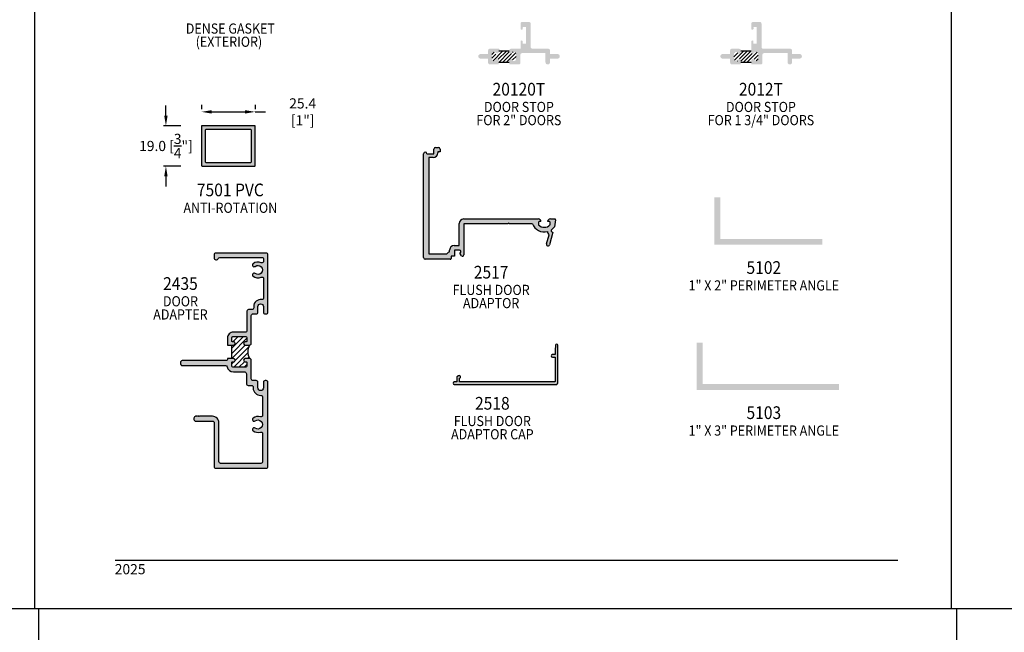
# Model space of a CAD drawing. Units: millimetres. Extents: x 2311 to 3828, y 1000 to 1562.
# Drawn here: x 3173 to 3406, y 1276 to 1421 of the extents above; entities that cross this region are included whole.
import ezdxf
from ezdxf.enums import TextEntityAlignment as Align

# ---------------------------------------------------------------- set-up
doc = ezdxf.new("R2010")
doc.units = ezdxf.units.MM
for name, color, linetype in [('4', 4, 'Continuous'), ('5', 7, 'Continuous'), ('DIE', 5, 'Continuous')]:
    doc.layers.add(name, color=color, linetype=linetype)
doc.styles.add('DIM', font='Simplex.shx', dxfattribs={"width": 0.9, "height": 2.4})
doc.styles.add('Spec Cali', font='calibrib.ttf', dxfattribs={"width": 0.9, "height": 2.4})
doc.dimstyles.new('DIM-1', dxfattribs={"dimtxt": 2.4, "dimasz": 2.4, "dimexe": 0.6, "dimexo": 5, "dimgap": 1.5, "dimtad": 0, "dimtih": 1, "dimtoh": 1, "dimdec": 1, "dimlfac": 2, "dimzin": 0, "dimdsep": 46, "dimtxsty": 'DIM', "dimcen": 1, "dimclre": 4, "dimclrt": 4, "dimadec": 0, "dimazin": 0, "dimtfac": 1, "dimtdec": 1, "dimtmove": 0, "dimatfit": 3, "dimfxl": 1, "dimtolj": 1, "dimtzin": 0, "dimarcsym": 0})

# ---------------------------------------------------------------- blocks, each defined once
blk = doc.blocks.new('*X29')
at = {"color": 0}
for p, q in [((97.59, 152.03), (104.29, 158.74)), ((97.59, 156.98), (98.89, 158.29)), ((100.76, 152.73), (107.16, 159.14)), ((101.66, 158.58), (102.3, 159.22)), ((104.11, 151.14), (111.26, 158.29)), ((97.59, 154.51), (100.17, 157.09)), ((101.66, 151.16), (108.01, 157.51)), ((106.59, 151.14), (112.09, 156.63)), ((109.61, 151.68), (112.09, 154.16)), ((99.17, 151.14), (100.07, 152.04)), ((111.61, 151.2), (112.02, 151.62))]:
    blk.add_line(p, q, dxfattribs=at)
blk = doc.blocks.new('*D33')
at = {"layer": 'Defpoints', "color": 0, "transparency": 16777216}
for p in [(3228.95, 1398.84), (3216.25, 1395.49), (3228.95, 1395.49)]:
    blk.add_point(p, dxfattribs=at)
at = {"layer": 'DIE', "color": 4, "lineweight": -2, "transparency": 16777216}
for p, q in [((3216.25, 1400.49), (3216.25, 1399.44)), ((3228.95, 1400.49), (3228.95, 1399.44)), ((3218.65, 1398.84), (3226.55, 1398.84)), ((3228.95, 1398.84), (3231.35, 1398.84))]:
    blk.add_line(p, q, dxfattribs=at)
at = {"layer": 'DIE', "color": 4, "transparency": 16777216}
for points in [[(3218.65, 1399.24), (3218.65, 1398.44), (3216.25, 1398.84)], [(3226.55, 1399.24), (3226.55, 1398.44), (3228.95, 1398.84)]]:
    blk.add_solid(points, dxfattribs=at)
at = {"layer": 'DIE', "color": 4, "transparency": 16777216, "insert": (3240.15, 1398.84), "char_height": 2.4, "attachment_point": 5, "style": 'DIM'}
blk.add_mtext('\\A1;25.4 [1"]', dxfattribs=at)
blk = doc.blocks.new('*D34')
at = {"layer": 'Defpoints', "color": 0, "transparency": 16777216}
for p in [(3207.86, 1395.53), (3216.38, 1395.53), (3216.38, 1386.02)]:
    blk.add_point(p, dxfattribs=at)
at = {"layer": 'DIE', "color": 4, "lineweight": -2, "transparency": 16777216}
for p, q in [((3207.86, 1397.93), (3207.86, 1400.33)), ((3211.38, 1395.53), (3207.26, 1395.53)), ((3207.86, 1395.53), (3207.86, 1395.48)), ((3211.38, 1386.02), (3207.26, 1386.02)), ((3207.86, 1386.02), (3207.86, 1386.08)), ((3207.86, 1383.62), (3207.86, 1381.22))]:
    blk.add_line(p, q, dxfattribs=at)
at = {"layer": 'DIE', "color": 4, "transparency": 16777216}
for points in [[(3207.46, 1397.93), (3208.26, 1397.93), (3207.86, 1395.53)], [(3207.46, 1383.62), (3208.26, 1383.62), (3207.86, 1386.02)]]:
    blk.add_solid(points, dxfattribs=at)
at = {"layer": 'DIE', "color": 4, "transparency": 16777216, "insert": (3207.86, 1390.78), "char_height": 2.4, "attachment_point": 5, "style": 'DIM'}
blk.add_mtext('\\A1;19.0 [{\\H1x;\\S3/4;}"]', dxfattribs=at)

msp = doc.modelspace()

# ---------------------------------------------------------------- hatches: boundary and pattern name
h = msp.add_hatch()
h.set_pattern_fill('ANSI31', color=256, scale=5, style=0)
h.set_pattern_definition([(45, (3204.5676, 1354.2494), (-0.4419417, 0.4419417), [])])
h.paths.add_polyline_path([(3288.929, 1410.49), (3288.929, 1410.954, -1), (3289.729, 1410.954), (3289.729, 1410.844), (3290.189, 1410.893, 0.3836933), (3290.547, 1411.29), (3290.547, 1412.556, 0.3836933), (3290.189, 1412.954), (3289.729, 1413.003, -1), (3288.929, 1413.003), (3288.929, 1413.174), (3286.456, 1413.174), (3286.456, 1413.003, -1.1303359), (3285.589, 1412.748, 0.7770419), (3284.837, 1412.556), (3284.837, 1411.29, 0.3836933), (3285.195, 1410.893), (3285.656, 1410.844), (3285.656, 1410.954, -1), (3286.456, 1410.954), (3286.456, 1410.49)])
h = msp.add_hatch()
h.set_pattern_fill('ANSI31', color=256, scale=5, style=0)
h.set_pattern_definition([(45, (3218.9949, 1354.2494), (-0.4419417, 0.4419417), [])])
h.paths.add_polyline_path([(3343.608, 1413.174), (3343.608, 1413.003, -1), (3342.808, 1413.003), (3342.348, 1412.954, 0.3836933), (3341.99, 1412.556), (3341.99, 1411.29, 0.3836933), (3342.348, 1410.893), (3342.808, 1410.844), (3342.808, 1410.954, -1), (3343.608, 1410.954), (3343.608, 1410.49), (3346.081, 1410.49), (3346.081, 1410.954, -1), (3346.881, 1410.954), (3346.881, 1410.844), (3347.342, 1410.893, 0.3836933), (3347.7, 1411.29), (3347.7, 1412.556, 0.3836933), (3347.342, 1412.954), (3346.881, 1413.003, -1), (3346.081, 1413.003), (3346.081, 1413.174)])
h = msp.add_hatch(color=6)
h.dxf.hatch_style = 1
h.paths.add_polyline_path([(3216.253, 1386.018), (3216.253, 1395.531), (3228.947, 1395.531), (3228.947, 1386.018)])
h.paths.add_polyline_path([(3217.142, 1394.643), (3228.058, 1394.643), (3228.058, 1386.907), (3217.142, 1386.907)], flags=16)
at = {"layer": '4'}
h = msp.add_hatch(color=256, dxfattribs=at)
h.dxf.hatch_style = 1
h.paths.add_polyline_path([(3294, 1414.146), (3294, 1419.67, 0.4142136), (3293.6, 1420.07), (3291.987, 1420.07, 0.4142136), (3291.587, 1419.67), (3291.587, 1418.356, 0.8245661), (3292.132, 1418.644, -0.6670546), (3292.22, 1418.857), (3292.845, 1418.857), (3292.845, 1414.959), (3292.095, 1414.959), (3292.095, 1415.46, 1), (3291.587, 1415.46), (3291.587, 1413.746), (3291.147, 1413.746), (3289.329, 1413.746, 0.4142136), (3288.929, 1413.346, 0.9191821), (3289.729, 1413.003), (3290.189, 1412.954, -0.3836933), (3290.547, 1412.556), (3290.547, 1411.29, -0.3836933), (3290.189, 1410.893), (3289.713, 1410.842, 1.1525268), (3288.929, 1410.954), (3288.929, 1410.026), (3291.147, 1410.026, 0.4142136), (3291.547, 1410.426), (3291.547, 1412.304, -0.4142136), (3291.947, 1412.704), (3297.478, 1412.704), (3297.478, 1410.565, 1), (3298.558, 1410.565), (3298.558, 1411.416), (3300.333, 1411.416, 1), (3300.333, 1412.495), (3298.558, 1412.495), (3298.558, 1413.346, 0.4142136), (3298.158, 1413.746), (3294.4, 1413.746, -0.4142136)])
h = msp.add_hatch(color=256, dxfattribs=at)
h.dxf.hatch_style = 1
h.paths.add_polyline_path([(3348.894, 1413.746, -0.4142136), (3348.494, 1414.146), (3348.494, 1419.67, 0.4142136), (3348.094, 1420.07), (3346.481, 1420.07, 0.4142136), (3346.081, 1419.67), (3346.081, 1418.356, 0.8245661), (3346.625, 1418.644, -0.6670546), (3346.714, 1418.857), (3347.339, 1418.857), (3347.339, 1414.959), (3346.589, 1414.959), (3346.589, 1415.46, 1), (3346.081, 1415.46), (3346.081, 1413.003, 1), (3346.881, 1413.003), (3347.342, 1412.954, -0.3836933), (3347.7, 1412.556), (3347.7, 1411.29, -0.3836933), (3347.342, 1410.893), (3346.865, 1410.842, 1.1525268), (3346.081, 1410.954), (3346.081, 1410.026), (3348.3, 1410.026, 0.4142136), (3348.7, 1410.426), (3348.7, 1412.304, -0.4142136), (3349.1, 1412.704), (3354.63, 1412.704), (3354.63, 1410.565, 1), (3355.71, 1410.565), (3355.71, 1411.416), (3357.485, 1411.416, 1), (3357.485, 1412.495), (3355.71, 1412.495), (3355.71, 1413.346, 0.4142136), (3355.31, 1413.746)])
h = msp.add_hatch(color=256, dxfattribs=at)
h.dxf.hatch_style = 1
h.paths.add_polyline_path([(3283.937, 1413.346), (3283.937, 1412.495), (3282.162, 1412.495, 1), (3282.162, 1411.416), (3283.937, 1411.416), (3283.937, 1410.426, 0.4142136), (3284.337, 1410.026), (3286.456, 1410.026), (3286.456, 1410.954, 1.1525268), (3285.672, 1410.842), (3285.195, 1410.893, -0.3836933), (3284.837, 1411.29), (3284.837, 1412.556, -0.3836933), (3285.195, 1412.954), (3285.656, 1413.003, 1), (3286.456, 1413.003, 1.054532), (3286.056, 1413.746), (3284.337, 1413.746, 0.4142136)])
h = msp.add_hatch(color=256, dxfattribs=at)
h.dxf.hatch_style = 1
h.paths.add_polyline_path([(3339.315, 1412.495, 1), (3339.315, 1411.416), (3341.09, 1411.416), (3341.09, 1410.426, 0.4142136), (3341.49, 1410.026), (3343.608, 1410.026), (3343.608, 1410.954, 1.1525268), (3342.824, 1410.842), (3342.348, 1410.893, -0.3836933), (3341.99, 1411.29), (3341.99, 1412.556, -0.3836933), (3342.348, 1412.954), (3342.808, 1413.003, 1.2501017), (3343.57, 1413.174, 0.5507202), (3343.208, 1413.746), (3341.49, 1413.746, 0.4142136), (3341.09, 1413.346), (3341.09, 1412.495)])
h = msp.add_hatch(color=256, dxfattribs=at)
h.dxf.hatch_style = 1
h.paths.add_polyline_path([(3278.217, 1372.396), (3288.597, 1372.396), (3288.787, 1372.586), (3288.977, 1372.396), (3294.443, 1372.396, 0.383988), (3297.924, 1370.561, 0.1711717), (3298.325, 1369.833), (3297.735, 1367.632, 1), (3298.411, 1367.451), (3299.206, 1370.416), (3299.157, 1370.416, -0.7234292), (3298.949, 1371.047, 0.0757474), (3299.574, 1371.675), (3299.864, 1373.318, 0.4663077), (3299.677, 1373.541), (3298.632, 1373.541, 0.4142136), (3297.997, 1372.906), (3298.442, 1372.906, -0.4142136), (3298.567, 1372.781), (3298.567, 1372.227, -0.1929978), (3298.532, 1372.14, -0.4276235), (3295.872, 1372.14, -0.1929978), (3295.837, 1372.227), (3295.837, 1372.781, -0.4142136), (3295.962, 1372.906), (3296.407, 1372.906, 0.4142136), (3295.772, 1373.541), (3278.172, 1373.541, 0.4142136), (3277.072, 1372.441), (3277.072, 1367.297), (3275.949, 1367.297, 0.4142136), (3274.849, 1366.197), (3274.849, 1365.811, 0.1921625), (3274.225, 1365.286), (3269.962, 1365.286), (3269.962, 1388.041), (3270.947, 1388.041, 0.4142136), (3272.047, 1389.141), (3272.047, 1389.416), (3272.587, 1389.416), (3272.587, 1390.051, 0.4142136), (3272.187, 1390.451), (3271.547, 1390.451, 0.4142136), (3271.147, 1390.051), (3271.147, 1388.941), (3269.492, 1388.941, 0.4142136), (3269.092, 1389.341, 0.4142136), (3268.692, 1388.941), (3268.692, 1364.416, 0.4142136), (3269.092, 1364.016), (3274.994, 1364.016, 0.4142136), (3275.194, 1364.216), (3275.194, 1364.766), (3275.994, 1364.766), (3275.994, 1366.152), (3277.167, 1366.152, -0.767327), (3277.342, 1365.499), (3277.252, 1365.447), (3277.676, 1364.873, 0.7233952), (3278.217, 1365.051)])
h = msp.add_hatch(color=256, dxfattribs=at)
h.dxf.hatch_style = 1
h.paths.add_polyline_path([(3338.784, 1368.841), (3338.784, 1378.641), (3337.384, 1378.641), (3337.384, 1367.441), (3362.859, 1367.441), (3362.859, 1368.841)])
h = msp.add_hatch(color=256, dxfattribs=at)
h.dxf.hatch_style = 1
h.paths.add_polyline_path([(3228.003, 1350.733, -0.4142136), (3228.397, 1351.127), (3229.2, 1351.127, 0.4142136), (3229.593, 1351.521), (3229.593, 1352.867, -1), (3230.863, 1352.867), (3230.863, 1351.521, 0.4142136), (3231.257, 1351.127), (3231.549, 1351.127, 0.4142136), (3231.943, 1351.521), (3231.943, 1365.084, 0.4142136), (3231.549, 1365.478), (3219.637, 1365.478, 0.4142136), (3219.243, 1365.084), (3219.243, 1364.398, 0.8281449), (3220.224, 1364.212, -0.3082073), (3220.59, 1364.462), (3230.533, 1364.462, -0.4142136), (3230.927, 1364.068), (3230.927, 1363.582, -0.5441447), (3230.363, 1363.218, 0.2794209), (3228.428, 1362.98, 1), (3228.924, 1362.351, -2.061046), (3228.924, 1360.655, 1), (3228.428, 1360.026, 0.2794209), (3230.363, 1359.788, -0.5441447), (3230.927, 1359.423), (3230.927, 1354.895, -0.4576911), (3230.469, 1354.499, 0.4576911), (3228.578, 1352.867), (3228.578, 1352.543, -0.4142136), (3228.178, 1352.143), (3227.381, 1352.143, 0.4142136), (3226.987, 1351.749), (3226.987, 1347.205, -0.4142136), (3226.587, 1346.805), (3223.812, 1346.805, 0.4142136), (3222.397, 1345.39), (3222.397, 1343.753), (3223.812, 1343.753, 1), (3223.812, 1344.553), (3223.537, 1344.553, -0.4142136), (3223.412, 1344.678), (3223.412, 1345.39, -0.4142136), (3223.812, 1345.79), (3226.587, 1345.79, -0.4142136), (3226.987, 1345.39), (3226.987, 1344.678, -0.4142136), (3226.862, 1344.553), (3226.587, 1344.553, 1), (3226.587, 1343.753), (3227.603, 1343.753, 0.4142136), (3228.003, 1344.153)])
h = msp.add_hatch(color=256, dxfattribs=at)
h.dxf.hatch_style = 1
h.paths.add_polyline_path([(3276.817, 1336.233), (3276.548, 1335.047), (3275.945, 1335.047, 1), (3275.945, 1334.447), (3299.992, 1334.447, 0.4142136), (3300.392, 1334.847), (3300.392, 1343.706, 0.9570859), (3299.861, 1343.729), (3299.757, 1342.55), (3299.757, 1341.496), (3299.108, 1341.496, 1), (3299.108, 1340.896), (3299.757, 1340.896), (3299.757, 1335.082), (3277.148, 1335.082), (3277.148, 1335.934, 2.24664)])
h = msp.add_hatch(color=256, dxfattribs=at)
h.dxf.hatch_style = 1
h.paths.add_polyline_path([(3366.793, 1333.16), (3366.793, 1334.56), (3334.593, 1334.56), (3334.593, 1344.36), (3333.193, 1344.36), (3333.193, 1333.16)])
h = msp.add_hatch(color=256, dxfattribs=at)
h.dxf.hatch_style = 1
h.paths.add_polyline_path([(3230.672, 1327.182, -0.5059705), (3230.153, 1326.8, 0.2474186), (3228.428, 1326.482, 1), (3228.924, 1325.854, -2.061046), (3228.924, 1324.157, 1), (3228.428, 1323.529, 0.2474186), (3230.153, 1323.211, -0.5059705), (3230.672, 1322.829), (3230.672, 1316.213, -0.4142136), (3230.278, 1315.819), (3220.778, 1315.819, -0.4142136), (3220.384, 1316.213), (3220.384, 1325.391, 0.4142136), (3218.844, 1326.931), (3215.791, 1326.931), (3215.691, 1326.831), (3215.591, 1326.931), (3215.416, 1326.931), (3215.316, 1326.831), (3215.216, 1326.931), (3214.88, 1326.931, 0.4142136), (3214.48, 1326.531), (3214.48, 1326.19, 0.4142136), (3214.88, 1325.79), (3218.849, 1325.79, -0.4142136), (3219.243, 1325.397), (3219.243, 1315.072, 0.4142136), (3219.637, 1314.678), (3231.549, 1314.678, 0.4142136), (3231.943, 1315.072), (3231.943, 1334.985, 0.4142136), (3231.549, 1335.379), (3231.257, 1335.379, 0.4142136), (3230.863, 1334.985), (3230.863, 1333.639, -1), (3229.593, 1333.639), (3229.593, 1334.985, 0.4142136), (3229.2, 1335.379), (3228.403, 1335.379, -0.4142136), (3228.003, 1335.779), (3228.003, 1340.178, 0.4142136), (3227.603, 1340.578), (3226.587, 1340.578, 1), (3226.587, 1339.778), (3226.862, 1339.778, -0.4142136), (3226.987, 1339.653), (3226.987, 1338.94, -0.4142136), (3226.587, 1338.54), (3223.812, 1338.54, -0.4142136), (3223.412, 1338.94), (3223.412, 1339.653, -0.4142136), (3223.537, 1339.778), (3223.812, 1339.778, 1), (3223.812, 1340.578), (3222.397, 1340.578), (3222.397, 1340.478, -0.4142136), (3221.997, 1340.078), (3211.705, 1340.078, 0.4142136), (3211.305, 1339.678), (3211.305, 1339.338, 0.4142136), (3211.705, 1338.938), (3221.914, 1338.938, -0.3542444), (3222.306, 1338.621, 0.3542444), (3223.812, 1337.4), (3226.463, 1337.4, -0.4142136), (3226.863, 1337), (3226.863, 1334.639, 0.4142136), (3227.263, 1334.239), (3228.053, 1334.239, -0.4142136), (3228.453, 1333.839), (3228.453, 1333.639, 0.420084), (3230.264, 1331.864, -0.420084), (3230.672, 1331.464)])

# ---------------------------------------------------------------- linework, layer by layer
for p, q in [((3176.888, 1281.525), (3176.888, 1561.525)), ((3176.888, 1281.525), (3176.888, 1561.525)), ((3393.388, 1281.525), (3393.388, 1561.525)), ((3393.388, 1281.525), (3393.388, 1561.525)), ((3393.388, 1281.525), (3393.388, 1561.525)), ((3288.929, 1413.174), (3286.456, 1413.174)), ((3346.081, 1413.174), (3343.608, 1413.174)), ((3288.929, 1410.49), (3286.456, 1410.49)), ((3346.081, 1410.49), (3343.608, 1410.49)), ((3284.078, 1372.399), (3278.711, 1372.399)), ((3223.412, 1340.578), (3223.412, 1343.753)), ((2960.388, 1281.525), (3176.888, 1281.525)), ((2960.564, 1281.525), (3177.874, 1281.525)), ((3176.888, 1281.525), (3393.388, 1281.525)), ((3177.874, 1000.478), (3177.874, 1281.525)), ((3177.874, 1001.263), (3177.874, 1281.525)), ((3177.874, 1281.525), (3394.577, 1281.525)), ((3393.388, 1281.525), (3609.888, 1281.525)), ((3394.577, 1001.263), (3394.577, 1281.525)), ((3394.577, 1281.525), (3611.077, 1281.525)), ((3394.577, 1001.525), (3394.577, 1281.525))]:
    msp.add_line(p, q)
at = {"color": 6, "lineweight": -3}
for points in [[(3216.253, 1395.404), (3216.253, 1386.145)], [(3228.82, 1395.531), (3216.38, 1395.531)], [(3228.947, 1386.145), (3228.947, 1395.404)], [(3217.142, 1394.516), (3217.142, 1387.034)], [(3227.931, 1394.643), (3217.269, 1394.643)], [(3228.058, 1387.034), (3228.058, 1394.516)], [(3216.38, 1386.018), (3228.82, 1386.018)], [(3217.269, 1386.907), (3227.931, 1386.907)]]:
    msp.add_lwpolyline(points, dxfattribs=at)
at = {"color": 4}
for points in [[(3231.549, 1351.127, 0.4142136), (3231.943, 1351.521), (3231.943, 1365.084, 0.4142136), (3231.549, 1365.478), (3219.637, 1365.478, 0.4142136), (3219.243, 1365.084), (3219.243, 1364.398, 0.8281449), (3220.224, 1364.212, -0.3082073), (3220.59, 1364.462), (3230.533, 1364.462, -0.4142136), (3230.927, 1364.068), (3230.927, 1363.582, -0.5441447), (3230.363, 1363.218, 0.2794209), (3228.428, 1362.98, 1), (3228.924, 1362.351, -2.061046), (3228.924, 1360.655, 1), (3228.428, 1360.026, 0.2794209), (3230.363, 1359.788, -0.5441447), (3230.927, 1359.423), (3230.927, 1354.895, -0.4576911), (3230.469, 1354.499, 0.4576911), (3228.578, 1352.867), (3228.578, 1352.543, -0.4142136), (3228.178, 1352.143), (3227.381, 1352.143, 0.4142136), (3226.987, 1351.749), (3226.987, 1347.205, -0.4142136), (3226.587, 1346.805), (3223.812, 1346.805, 0.4142136), (3222.397, 1345.39), (3222.397, 1343.753), (3223.812, 1343.753, 1), (3223.812, 1344.553), (3223.537, 1344.553, -0.4142136), (3223.412, 1344.678), (3223.412, 1345.39, -0.4142136), (3223.812, 1345.79), (3226.587, 1345.79, -0.4142136), (3226.987, 1345.39), (3226.987, 1344.678, -0.4142136), (3226.862, 1344.553), (3226.587, 1344.553, 1), (3226.587, 1343.753), (3227.603, 1343.753, 0.4142136), (3228.003, 1344.153), (3228.003, 1350.733, -0.4142136), (3228.397, 1351.127), (3229.2, 1351.127, 0.4142136), (3229.593, 1351.521), (3229.593, 1352.867, -1), (3230.863, 1352.867), (3230.863, 1351.521, 0.4142136), (3231.257, 1351.127)], [(3219.637, 1314.678), (3231.549, 1314.678, 0.4142136), (3231.943, 1315.072), (3231.943, 1334.985, 0.4142136), (3231.549, 1335.379), (3231.257, 1335.379, 0.4142136), (3230.863, 1334.985), (3230.863, 1333.639, -1), (3229.593, 1333.639), (3229.593, 1334.985, 0.4142136), (3229.2, 1335.379), (3228.403, 1335.379, -0.4142136), (3228.003, 1335.779), (3228.003, 1340.178, 0.4142136), (3227.603, 1340.578), (3226.587, 1340.578, 1), (3226.587, 1339.778), (3226.862, 1339.778, -0.4142136), (3226.987, 1339.653), (3226.987, 1338.94, -0.4142136), (3226.587, 1338.54), (3223.812, 1338.54, -0.4142136), (3223.412, 1338.94), (3223.412, 1339.653, -0.4142136), (3223.537, 1339.778), (3223.812, 1339.778, 1), (3223.812, 1340.578), (3222.397, 1340.578), (3222.397, 1340.478, -0.4142136), (3221.997, 1340.078), (3211.705, 1340.078, 0.4142136), (3211.305, 1339.678), (3211.305, 1339.338, 0.4142136), (3211.705, 1338.938), (3221.914, 1338.938, -0.3542444), (3222.306, 1338.621, 0.3542444), (3223.812, 1337.4), (3226.463, 1337.4, -0.4142136), (3226.863, 1337), (3226.863, 1334.639, 0.4142136), (3227.263, 1334.239), (3228.053, 1334.239, -0.4142136), (3228.453, 1333.839), (3228.453, 1333.639, 0.420084), (3230.264, 1331.864, -0.420084), (3230.672, 1331.464), (3230.672, 1327.182, -0.5059705), (3230.153, 1326.8, 0.2474186), (3228.428, 1326.482, 1), (3228.924, 1325.854, -2.061046), (3228.924, 1324.157, 1), (3228.428, 1323.529, 0.2474186), (3230.153, 1323.211, -0.5059705), (3230.672, 1322.829), (3230.672, 1316.213, -0.4142136), (3230.278, 1315.819), (3220.778, 1315.819, -0.4142136), (3220.384, 1316.213), (3220.384, 1325.391, 0.4142136), (3218.844, 1326.931), (3215.791, 1326.931), (3215.691, 1326.831), (3215.591, 1326.931), (3215.416, 1326.931), (3215.316, 1326.831), (3215.216, 1326.931), (3214.88, 1326.931, 0.4142136), (3214.48, 1326.531), (3214.48, 1326.19, 0.4142136), (3214.88, 1325.79), (3218.849, 1325.79, -0.4142136), (3219.243, 1325.397), (3219.243, 1315.072, 0.4142136)]]:
    msp.add_lwpolyline(points, format="xyb", close=True, dxfattribs=at)
msp.add_arc((3230.553, 1342.165), 3.35, 151.71531, 208.28469)
at = {"color": 6, "lineweight": -3}
for points in [[(3216.384, 1395.54), (3216.316, 1395.54), (3216.261, 1395.481), (3216.261, 1395.409)], [(3228.948, 1395.409), (3228.948, 1395.481), (3228.893, 1395.54), (3228.824, 1395.54)], [(3217.273, 1394.651), (3217.205, 1394.651), (3217.149, 1394.593), (3217.149, 1394.521)], [(3228.059, 1394.521), (3228.059, 1394.593), (3228.004, 1394.651), (3227.936, 1394.651)], [(3216.261, 1386.15), (3216.261, 1386.077), (3216.316, 1386.019), (3216.384, 1386.019)], [(3217.149, 1387.038), (3217.149, 1386.966), (3217.205, 1386.908), (3217.273, 1386.908)], [(3227.936, 1386.908), (3228.004, 1386.908), (3228.059, 1386.966), (3228.059, 1387.038)], [(3228.824, 1386.019), (3228.893, 1386.019), (3228.948, 1386.077), (3228.948, 1386.15)]]:
    msp.add_open_spline(points, degree=3, dxfattribs=at)
at = {"layer": '4', "color": 4}
for p, q in [((3271.547, 1390.451), (3272.187, 1390.451)), ((3268.692, 1364.416), (3268.692, 1388.941)), ((3269.492, 1388.941), (3271.147, 1388.941)), ((3270.947, 1388.041), (3269.962, 1388.041)), ((3269.962, 1388.041), (3269.962, 1365.286)), ((3271.147, 1388.941), (3271.147, 1390.051)), ((3272.587, 1389.416), (3272.047, 1389.416)), ((3272.047, 1389.416), (3272.047, 1389.141)), ((3272.587, 1390.051), (3272.587, 1389.416)), ((3277.072, 1367.297), (3277.072, 1372.441)), ((3278.172, 1373.541), (3295.772, 1373.541)), ((3288.597, 1372.396), (3278.217, 1372.396)), ((3278.217, 1372.396), (3278.217, 1365.051)), ((3288.787, 1372.586), (3288.597, 1372.396)), ((3288.977, 1372.396), (3288.787, 1372.586)), ((3294.443, 1372.396), (3288.977, 1372.396)), ((3295.837, 1372.781), (3295.837, 1372.227)), ((3296.407, 1372.906), (3295.962, 1372.906)), ((3298.442, 1372.906), (3297.997, 1372.906)), ((3298.567, 1372.227), (3298.567, 1372.781)), ((3298.632, 1373.541), (3299.677, 1373.541)), ((3299.864, 1373.318), (3299.574, 1371.675)), ((3297.735, 1367.632), (3298.325, 1369.833)), ((3299.206, 1370.416), (3298.411, 1367.451)), ((3299.157, 1370.416), (3299.206, 1370.416)), ((3275.949, 1367.297), (3277.072, 1367.297)), ((3269.962, 1365.286), (3274.225, 1365.286)), ((3274.849, 1365.811), (3274.849, 1366.197)), ((3275.994, 1364.766), (3275.194, 1364.766)), ((3275.194, 1364.766), (3275.194, 1364.216)), ((3275.994, 1366.152), (3275.994, 1364.766)), ((3277.167, 1366.152), (3275.994, 1366.152)), ((3277.252, 1365.447), (3277.342, 1365.499)), ((3277.676, 1364.873), (3277.252, 1365.447)), ((3274.994, 1364.016), (3269.092, 1364.016))]:
    msp.add_line(p, q, dxfattribs=at)
at = {"layer": '4'}
msp.add_lwpolyline([(3277.267, 1335.973, 1), (3276.967, 1336.492), (3276.548, 1336.251), (3276.548, 1335.047), (3275.945, 1335.047, 1), (3275.945, 1334.447), (3299.992, 1334.447, 0.4142136), (3300.392, 1334.847), (3300.392, 1343.706, 0.9570859), (3299.861, 1343.729), (3299.757, 1342.55), (3299.757, 1341.496), (3299.108, 1341.496, 1), (3299.108, 1340.896), (3299.757, 1340.896), (3299.757, 1335.207, -0.4142136), (3299.632, 1335.082), (3277.148, 1335.082), (3277.148, 1335.904)], format="xyb", close=True, dxfattribs=at)
at = {"layer": '4', "color": 4}
for centre, radius, start, end in [((3271.547, 1390.051), 0.4, 90, 180), ((3272.187, 1390.051), 0.4, 0, 90), ((3269.092, 1388.941), 0.4, 90, 180), ((3269.092, 1388.941), 0.4, 360, 90), ((3270.947, 1389.141), 1.1, 270, 0), ((3278.172, 1372.441), 1.1, 90, 180), ((3297.202, 1373.411), 2.94, 200.19633, 284.2211), ((3295.772, 1372.906), 0.635, 0, 90), ((3295.962, 1372.781), 0.125, 90, 180), ((3295.962, 1372.227), 0.125, 180, 223.69462), ((3297.202, 1373.411), 1.84, 223.69462, 316.30538), ((3298.632, 1372.906), 0.635, 90, 180), ((3298.442, 1372.781), 0.125, 0, 90), ((3298.442, 1372.227), 0.125, 316.30538, 360), ((3299.677, 1373.351), 0.19, 350, 90), ((3299.157, 1370.766), 1.25, 189.39788, 228.251), ((3299.157, 1370.766), 0.35, 126.46771, 270), ((3297.202, 1373.411), 2.94, 306.46771, 323.79464), ((3275.949, 1366.197), 1.1, 90, 180), ((3298.073, 1367.541), 0.35, 165, 345), ((3275.194, 1364.766), 1.1, 108.27851, 151.78852), ((3277.167, 1365.802), 0.35, 300, 90), ((3277.917, 1365.051), 0.3, 216.47281, 0), ((3269.092, 1364.416), 0.4, 180, 270), ((3274.994, 1364.216), 0.2, 270, 0)]:
    msp.add_arc(centre, radius, start, end, dxfattribs=at)
at = {"layer": '5', "color": 1}
msp.add_line((3195.888, 1292.975), (3380.688, 1292.975), dxfattribs=at)

# ---------------------------------------------------------------- block references
at = {"extrusion": (0, 0, -1), "xscale": 0.5, "yscale": 0.5, "zscale": -0.5, "rotation": 90}
msp.add_blockref('*X29', (-3147.843, 1289.747), dxfattribs=at)

# ---------------------------------------------------------------- texts
at = {"style": 'Spec Cali', "width": 0.9}
for s, p in [('DENSE GASKET', (3223.07, 1416.567)), ('(EXTERIOR) ', (3223.07, 1413.449)), ('DOOR STOP', (3291.202, 1398.055)), ('DOOR STOP', (3348.354, 1398.055)), ('FOR 2" DOORS', (3291.202, 1394.936)), ('FOR 1 3/4" DOORS', (3348.354, 1394.936)), ('ANTI-ROTATION', (3223.07, 1374.232)), ('FLUSH DOOR', (3284.651, 1354.838)), ('1" X 2" PERIMETER ANGLE', (3349.041, 1355.9)), ('DOOR', (3211.288, 1352.155)), ('ADAPTOR', (3284.651, 1351.719)), ('ADAPTER', (3211.288, 1349.037)), ('FLUSH DOOR', (3284.937, 1323.866)), ('ADAPTOR CAP', (3284.937, 1320.748)), ('1" X 3" PERIMETER ANGLE', (3349.041, 1321.619))]:
    msp.add_text(s, height=2.4, dxfattribs=at).set_placement(p, align=Align.BOTTOM_CENTER)
for s, p in [('20120T', (3291.202, 1405.69)), ('2012T', (3348.354, 1405.69)), ('7501 PVC', (3223.07, 1381.901)), ('2517', (3284.651, 1362.473)), ('5102', (3349.041, 1363.569)), ('2518', (3284.937, 1331.502)), ('5103', (3349.041, 1329.288))]:
    msp.add_text(s, height=3, dxfattribs=at).set_placement(p, align=Align.TOP_CENTER)
at = {"color": 0, "style": 'Spec Cali', "width": 0.9}
msp.add_text('2435', height=3, dxfattribs=at).set_placement((3211.288, 1359.791), align=Align.TOP_CENTER)
at = {"layer": '5', "color": 7, "linetype": 'Continuous', "lineweight": 30, "insert": (3195.775, 1292.02), "char_height": 2.4, "attachment_point": 1, "style": 'DIM'}
msp.add_mtext_dynamic_manual_height_columns('2025', width=9.75668, gutter_width=1.25, heights=[0], dxfattribs=at)

# ---------------------------------------------------------------- dimensions: what is measured, and where the dimension line sits
at = {"layer": 'DIE', "color": 6}
dim = msp.add_linear_dim(base=(3228.948, 1398.839), p1=(3216.253, 1395.491), p2=(3228.948, 1395.491), dimstyle='DIM-1', override={"dimclrd": 4}, dxfattribs=at)
dim.commit()
dim.dimension.update_dxf_attribs({"geometry": '*D33', "text_midpoint": (3240.151, 1398.839)})
dim = msp.add_linear_dim(base=(3207.864, 1395.531), p1=(3216.384, 1386.019), p2=(3216.384, 1395.531), angle=90, dimstyle='DIM-1', override={"dimclrd": 4}, dxfattribs=at)
dim.commit()
dim.dimension.update_dxf_attribs({"geometry": '*D34', "text_midpoint": (3207.864, 1390.775)})

doc.saveas('drawing.dxf')
